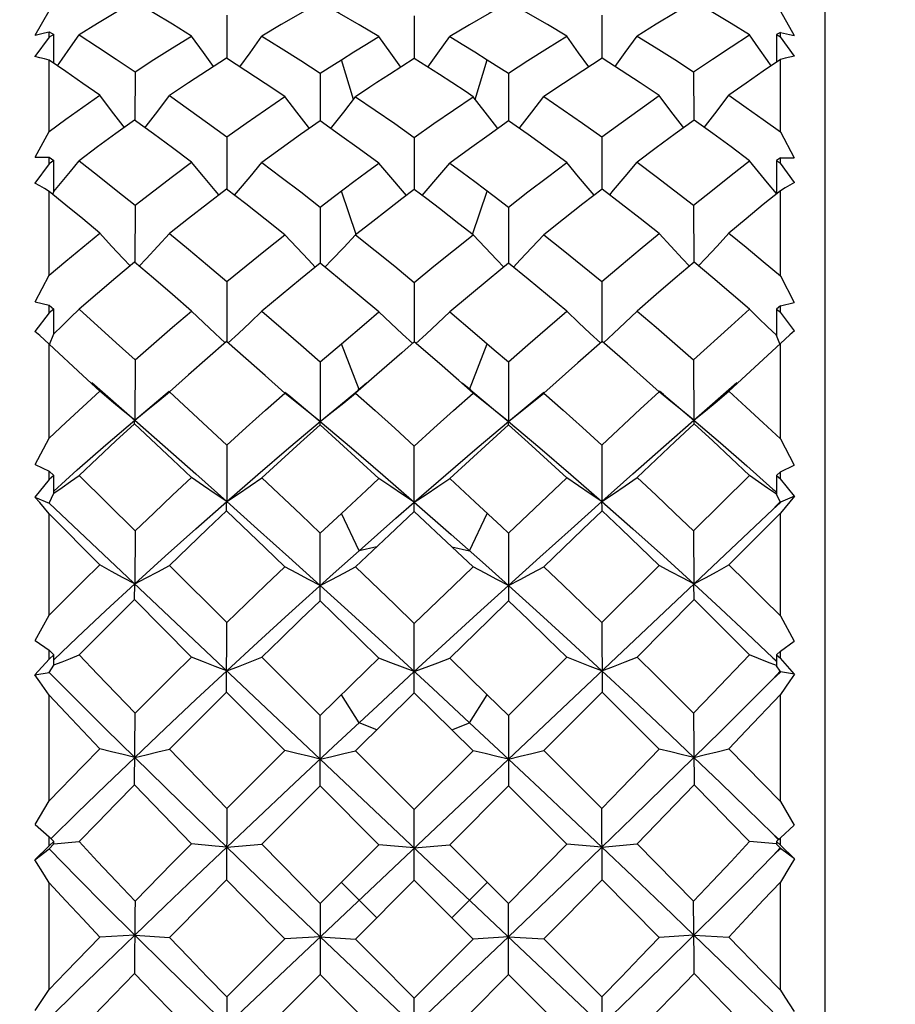
# Model space of a CAD drawing. Units: inches. Extents: x 0.7 to 21.3, y 0.5 to 16.
# Drawn here: x 3.1 to 3.3, y 9.1 to 9.4 of the extents above; entities that cross this region are included whole.
import ezdxf

# ---------------------------------------------------------------- set-up
doc = ezdxf.new("R2010")
doc.units = ezdxf.units.IN
doc.header["$LTSCALE"] = 1.21
doc.header["$MEASUREMENT"] = 0
doc.layers.get('0').update_dxf_attribs({"linetype": 'CONTINUOUS'})
doc.layers.add('NOTES', color=7, linetype='CONTINUOUS')
doc.dimstyles.get("Standard").update_dxf_attribs({"dimtxt": 0.1, "dimasz": 0.1875, "dimexe": 0.125, "dimexo": 0.0625, "dimgap": 0.09, "dimtad": 0, "dimtih": 1, "dimtoh": 1, "dimdec": 3, "dimzin": 0, "dimdsep": 46, "dimtxsty": 'STANDARD', "dimblk": '_FILLED', "dimblk1": '_FILLED', "dimblk2": '_FILLED', "dimcen": 0.09, "dimadec": 3, "dimazin": 0, "dimtol": 1, "dimtp": 0.001, "dimtm": 0.001, "dimtfac": 1, "dimtdec": 3, "dimtofl": 0, "dimtmove": 0, "dimatfit": 3, "dimldrblk": '_FILLED', "dimfxl": 1, "dimtolj": 1, "dimtzin": 0, "dimarcsym": 0})

# ---------------------------------------------------------------- blocks, each defined once
blk = doc.blocks.new('_FILLED')
at = {"color": 0, "linetype": 'BYBLOCK'}
blk.add_solid([(0, 0), (-1, 0.1667), (-1, -0.1667)], dxfattribs=at)

msp = doc.modelspace()

# ---------------------------------------------------------------- linework, layer by layer
at = {"color": 7, "linetype": 'CONTINUOUS'}
for p, q in [((3.31684, 8.88507), (3.31684, 9.43231)), ((3.10843, 9.38683), (3.11211, 9.39327)), ((3.30503, 9.39314), (3.30871, 9.38671)), ((3.15902, 9.39212), (3.15898, 9.38077)), ((3.20846, 9.39195), (3.20846, 9.38067)), ((3.25791, 9.39212), (3.25795, 9.38077)), ((3.11211, 9.38626), (3.10838, 9.38119)), ((3.10843, 9.38683), (3.11088, 9.38741)), ((3.11088, 9.38741), (3.11211, 9.3877)), ((3.11211, 9.38626), (3.11211, 9.3877)), ((3.11211, 9.3877), (3.11339, 9.38697)), ((3.11339, 9.38697), (3.11211, 9.38626)), ((3.11335, 9.3794), (3.11339, 9.38697)), ((3.30503, 9.38757), (3.30398, 9.38697)), ((3.30398, 9.38697), (3.30402, 9.3797)), ((3.30398, 9.38697), (3.30503, 9.38639)), ((3.30503, 9.38639), (3.30503, 9.38757)), ((3.30876, 9.38133), (3.30503, 9.38639)), ((3.11211, 9.36146), (3.11211, 9.38025)), ((3.19241, 9.3699), (3.18921, 9.38032)), ((3.22452, 9.3699), (3.22772, 9.38032)), ((3.30503, 9.36131), (3.30503, 9.38039)), ((3.13477, 9.37716), (3.13471, 9.36443)), ((3.18364, 9.37677), (3.18363, 9.36421)), ((3.23329, 9.37677), (3.2333, 9.36421)), ((3.28216, 9.37716), (3.28222, 9.36443)), ((3.10843, 9.35466), (3.11211, 9.36146)), ((3.15902, 9.36005), (3.15898, 9.34625)), ((3.20846, 9.35984), (3.20846, 9.34614)), ((3.25791, 9.36005), (3.25795, 9.34625)), ((3.30503, 9.36131), (3.30871, 9.3545)), ((3.11211, 9.35288), (3.11211, 9.35463)), ((3.11211, 9.35463), (3.11339, 9.35374)), ((3.30503, 9.35448), (3.30398, 9.35375)), ((3.30503, 9.35305), (3.30503, 9.35448)), ((3.11211, 9.35288), (3.10838, 9.34781)), ((3.11339, 9.35374), (3.11211, 9.35288)), ((3.11334, 9.34561), (3.11339, 9.35374)), ((3.30398, 9.35375), (3.30403, 9.34505)), ((3.30398, 9.35375), (3.30503, 9.35305)), ((3.30876, 9.34797), (3.30503, 9.35305)), ((3.22441, 9.3482), (3.22957, 9.34432)), ((3.11211, 9.3235), (3.11211, 9.34563)), ((3.11309, 9.34483), (3.11334, 9.34556)), ((3.18364, 9.34148), (3.18736, 9.34432)), ((3.19308, 9.33427), (3.18921, 9.34572)), ((3.22385, 9.33427), (3.22772, 9.34572)), ((3.22957, 9.34432), (3.23329, 9.34148)), ((3.30503, 9.32332), (3.30503, 9.3458)), ((3.13477, 9.34195), (3.1347, 9.32694)), ((3.18364, 9.34148), (3.18362, 9.32669)), ((3.23329, 9.34148), (3.23331, 9.32669)), ((3.28216, 9.34195), (3.28223, 9.32694)), ((3.22024, 9.3371), (3.21506, 9.34111)), ((3.19669, 9.3371), (3.19295, 9.33417)), ((3.22398, 9.33417), (3.22024, 9.3371)), ((3.10843, 9.31653), (3.11211, 9.3235)), ((3.30503, 9.32332), (3.30871, 9.31635)), ((3.15902, 9.32186), (3.15897, 9.30604)), ((3.20846, 9.32162), (3.20846, 9.30591)), ((3.25791, 9.32186), (3.25796, 9.30604)), ((3.10843, 9.31653), (3.11211, 9.31562)), ((3.11211, 9.3136), (3.11211, 9.31562)), ((3.11211, 9.31562), (3.11339, 9.31459)), ((3.30503, 9.31543), (3.30398, 9.3146)), ((3.30503, 9.31543), (3.30871, 9.31635)), ((3.30503, 9.31379), (3.30503, 9.31543)), ((3.11211, 9.3136), (3.10838, 9.30868)), ((3.11339, 9.31459), (3.11211, 9.3136)), ((3.11334, 9.30809), (3.11339, 9.31459)), ((3.21781, 9.31385), (3.22441, 9.30826)), ((3.30398, 9.3146), (3.30403, 9.30764)), ((3.30398, 9.3146), (3.30503, 9.31379)), ((3.30876, 9.30887), (3.30503, 9.31379)), ((3.11225, 9.30528), (3.11334, 9.30805)), ((3.22441, 9.30826), (3.22957, 9.30384)), ((3.3049, 9.30541), (3.30403, 9.30764)), ((3.11211, 9.28053), (3.11211, 9.30534)), ((3.18364, 9.30063), (3.18921, 9.30544)), ((3.19389, 9.29341), (3.18921, 9.30544)), ((3.21506, 9.30022), (3.20846, 9.30591)), ((3.22304, 9.29341), (3.22772, 9.30544)), ((3.258, 9.30604), (3.25162, 9.30043)), ((3.2647, 9.30019), (3.258, 9.30604)), ((3.30503, 9.30553), (3.29141, 9.29289)), ((3.30503, 9.28033), (3.30503, 9.30553)), ((3.22957, 9.30384), (3.23329, 9.30063)), ((3.13477, 9.30116), (3.13469, 9.28531)), ((3.18364, 9.30063), (3.18362, 9.28493)), ((3.22024, 9.2957), (3.21506, 9.30022)), ((3.23329, 9.30063), (3.23331, 9.28493)), ((3.25162, 9.30043), (3.24263, 9.29244)), ((3.28216, 9.30116), (3.28224, 9.28531)), ((3.14888, 9.29723), (3.14389, 9.29277)), ((3.19856, 9.29734), (3.19295, 9.29241)), ((3.12334, 9.29521), (3.13469, 9.28531)), ((3.19584, 9.29505), (3.19355, 9.29314)), ((3.22398, 9.29241), (3.22024, 9.2957)), ((3.22334, 9.29317), (3.22109, 9.29505)), ((3.28224, 9.28531), (3.29359, 9.29521)), ((3.1408, 9.29022), (3.14389, 9.29277)), ((3.18982, 9.28984), (3.19295, 9.29241)), ((3.22711, 9.28984), (3.22398, 9.29241)), ((3.23331, 9.28493), (3.24262, 9.29271)), ((3.27613, 9.29022), (3.27304, 9.29277)), ((3.27421, 9.29208), (3.27318, 9.29294)), ((3.27421, 9.29208), (3.28224, 9.28531)), ((3.1836, 9.28407), (3.18362, 9.28493)), ((3.23333, 9.28407), (3.23331, 9.28493)), ((3.10843, 9.2736), (3.11211, 9.28053)), ((3.30503, 9.28033), (3.30871, 9.2734)), ((3.15902, 9.27871), (3.15897, 9.26385)), ((3.20846, 9.26121), (3.20846, 9.27844)), ((3.25791, 9.27871), (3.25796, 9.26385)), ((3.10843, 9.2736), (3.11211, 9.27183)), ((3.11211, 9.26962), (3.11211, 9.27183)), ((3.11211, 9.27183), (3.11339, 9.2707)), ((3.30503, 9.27163), (3.30398, 9.27071)), ((3.30503, 9.27163), (3.30871, 9.2734)), ((3.30503, 9.26983), (3.30503, 9.27163)), ((3.11211, 9.26962), (3.10838, 9.26499)), ((3.11339, 9.2707), (3.11211, 9.26962)), ((3.11334, 9.26603), (3.11339, 9.2707)), ((3.12006, 9.27067), (3.13477, 9.25605)), ((3.21781, 9.26989), (3.22441, 9.26377)), ((3.28216, 9.25605), (3.29687, 9.27067)), ((3.30398, 9.27071), (3.30403, 9.26572)), ((3.30398, 9.27071), (3.30503, 9.26983)), ((3.30876, 9.2652), (3.30503, 9.26983)), ((3.11211, 9.2634), (3.11334, 9.266)), ((3.304, 9.2662), (3.30305, 9.26708)), ((3.30305, 9.26708), (3.30406, 9.26635)), ((3.10838, 9.26499), (3.11211, 9.2634)), ((3.11211, 9.2634), (3.30305, 9.08317)), ((3.20846, 9.26365), (3.21819, 9.25513)), ((3.30495, 9.26376), (3.30403, 9.26572)), ((3.30495, 9.26376), (3.3051, 9.26363)), ((3.30503, 9.26356), (3.30503, 9.2637)), ((3.3051, 9.26363), (3.30503, 9.26356)), ((3.30876, 9.2652), (3.3051, 9.26363)), ((3.11211, 9.0815), (3.30305, 9.26173)), ((3.18364, 9.25548), (3.18921, 9.2607)), ((3.19389, 9.25084), (3.18921, 9.2607)), ((3.20846, 9.26121), (3.20187, 9.25502)), ((3.21837, 9.25191), (3.20846, 9.26121)), ((3.22304, 9.25084), (3.22772, 9.2607)), ((3.30503, 9.26079), (3.29141, 9.2471)), ((3.30503, 9.23364), (3.30503, 9.26079)), ((3.11211, 9.23385), (3.11211, 9.26058)), ((3.12552, 9.2471), (3.11211, 9.26058)), ((3.13477, 9.25605), (3.13469, 9.24209)), ((3.1836, 9.23764), (3.18364, 9.25548)), ((3.23329, 9.25548), (3.23333, 9.23764)), ((3.28216, 9.25605), (3.28224, 9.24209)), ((3.20187, 9.25502), (3.19295, 9.24659)), ((3.21819, 9.25513), (3.22646, 9.2478)), ((3.18705, 9.24475), (3.19389, 9.25084)), ((3.19856, 9.25191), (3.19389, 9.25084)), ((3.22398, 9.24659), (3.21837, 9.25191)), ((3.21837, 9.25191), (3.22304, 9.25084)), ((3.22646, 9.2478), (3.23331, 9.24168)), ((3.14389, 9.24698), (3.15902, 9.23192)), ((3.25791, 9.23192), (3.27304, 9.24698)), ((3.17537, 9.23422), (3.18705, 9.24475)), ((3.13464, 9.23794), (3.13469, 9.24209)), ((3.28229, 9.23794), (3.28224, 9.24209)), ((3.1497, 9.22281), (3.13464, 9.23794)), ((3.28229, 9.23794), (3.26723, 9.22281)), ((3.10843, 9.22718), (3.11211, 9.23385)), ((3.30503, 9.23364), (3.30871, 9.22697)), ((3.15893, 9.21355), (3.15902, 9.23192)), ((3.20846, 9.2134), (3.20846, 9.23163)), ((3.25791, 9.23192), (3.258, 9.21355)), ((3.10843, 9.22718), (3.11211, 9.22461)), ((3.30503, 9.22439), (3.30871, 9.22697)), ((3.11211, 9.22227), (3.11211, 9.22461)), ((3.11211, 9.22461), (3.11339, 9.22341)), ((3.20014, 9.22662), (3.21333, 9.21448)), ((3.30503, 9.22439), (3.30398, 9.22342)), ((3.30503, 9.22249), (3.30503, 9.22439)), ((3.11211, 9.22227), (3.10838, 9.21808)), ((3.11339, 9.22341), (3.11211, 9.22227)), ((3.11334, 9.22071), (3.11339, 9.22341)), ((3.16825, 9.22273), (3.18364, 9.20738)), ((3.21781, 9.22255), (3.22772, 9.21285)), ((3.23329, 9.20738), (3.24868, 9.22273)), ((3.304, 9.22163), (3.30305, 9.2226)), ((3.30305, 9.2226), (3.30401, 9.22183)), ((3.30398, 9.22342), (3.30403, 9.22053)), ((3.30398, 9.22342), (3.30503, 9.22249)), ((3.30876, 9.2183), (3.30503, 9.22249)), ((3.11211, 9.2187), (3.11334, 9.2207)), ((3.30495, 9.21904), (3.30403, 9.22053)), ((3.10838, 9.21808), (3.11211, 9.2187)), ((3.10962, 9.21631), (3.10838, 9.21808)), ((3.19874, 9.20998), (3.20846, 9.21897)), ((3.30495, 9.21904), (3.3051, 9.2189)), ((3.30503, 9.21882), (3.30503, 9.21897)), ((3.3051, 9.2189), (3.30503, 9.21882)), ((3.30876, 9.2183), (3.3051, 9.2189)), ((3.11211, 9.21274), (3.10962, 9.21631)), ((3.21333, 9.21448), (3.22304, 9.20548)), ((3.11211, 9.1849), (3.11211, 9.21274)), ((3.1743, 9.19814), (3.15893, 9.21355)), ((3.19389, 9.20548), (3.18921, 9.21285)), ((3.20846, 9.2134), (3.19295, 9.19809)), ((3.21837, 9.20365), (3.20846, 9.2134)), ((3.22304, 9.20548), (3.22772, 9.21285)), ((3.22772, 9.21285), (3.23329, 9.20738)), ((3.258, 9.21355), (3.24263, 9.19814)), ((3.30503, 9.18468), (3.30503, 9.21296)), ((3.18705, 9.1991), (3.19874, 9.20998)), ((3.13464, 9.18912), (3.13477, 9.20798)), ((3.1836, 9.18881), (3.18364, 9.20738)), ((3.23329, 9.20738), (3.23333, 9.18881)), ((3.28216, 9.20798), (3.28229, 9.18912)), ((3.19856, 9.20365), (3.19389, 9.20548)), ((3.21837, 9.20365), (3.22304, 9.20548)), ((3.22398, 9.19809), (3.21837, 9.20365)), ((3.22304, 9.20548), (3.23331, 9.1959)), ((3.17537, 9.18816), (3.18705, 9.1991)), ((3.19295, 9.19809), (3.20846, 9.18261)), ((3.20846, 9.18261), (3.22398, 9.19809)), ((3.19912, 9.17327), (3.1836, 9.18881)), ((3.23333, 9.18881), (3.21781, 9.17327)), ((3.10843, 9.17868), (3.11211, 9.1849)), ((3.15902, 9.1829), (3.15893, 9.16407)), ((3.258, 9.16407), (3.25791, 9.1829)), ((3.30503, 9.18468), (3.30871, 9.17847)), ((3.20846, 9.16392), (3.20846, 9.18261)), ((3.10843, 9.17868), (3.11211, 9.17538)), ((3.30503, 9.17516), (3.30871, 9.17847)), ((3.11211, 9.17298), (3.11211, 9.17538)), ((3.11211, 9.17538), (3.11339, 9.17416)), ((3.30305, 9.17618), (3.30406, 9.17531)), ((3.304, 9.17515), (3.30305, 9.17618)), ((3.30503, 9.17516), (3.30398, 9.17417)), ((3.3045, 9.17464), (3.304, 9.17515)), ((3.30406, 9.17531), (3.30459, 9.17481)), ((3.30503, 9.17321), (3.30503, 9.17516)), ((3.11211, 9.17298), (3.10838, 9.16936)), ((3.11339, 9.17416), (3.11211, 9.17298)), ((3.11211, 9.17218), (3.11334, 9.17351)), ((3.11331, 9.17353), (3.12006, 9.17412)), ((3.11334, 9.17351), (3.11339, 9.17416)), ((3.1559, 9.17295), (3.1497, 9.17354)), ((3.15897, 9.17266), (3.1559, 9.17295)), ((3.15897, 9.17266), (3.16825, 9.17345)), ((3.18364, 9.1578), (3.19912, 9.17327)), ((3.20846, 9.17245), (3.19912, 9.17327)), ((3.20846, 9.17245), (3.21781, 9.17327)), ((3.21781, 9.17327), (3.23329, 9.1578)), ((3.25796, 9.17266), (3.24868, 9.17345)), ((3.25796, 9.17266), (3.26723, 9.17354)), ((3.30401, 9.1735), (3.29687, 9.17412)), ((3.30398, 9.17417), (3.30403, 9.17347)), ((3.30398, 9.17417), (3.30503, 9.17321)), ((3.30495, 9.17248), (3.30403, 9.17347)), ((3.30495, 9.17248), (3.30503, 9.17241)), ((3.30876, 9.16958), (3.30503, 9.17321)), ((3.30503, 9.17226), (3.30503, 9.17241)), ((3.30503, 9.17241), (3.3051, 9.17234)), ((3.10838, 9.16936), (3.11211, 9.17218)), ((3.3051, 9.17234), (3.30503, 9.17226)), ((3.30876, 9.16958), (3.3051, 9.17234)), ((3.11211, 9.13514), (3.11211, 9.16325)), ((3.19856, 9.15402), (3.18921, 9.16337)), ((3.20846, 9.16392), (3.19295, 9.1484)), ((3.22398, 9.1484), (3.20846, 9.16392)), ((3.21837, 9.15402), (3.22772, 9.16337)), ((3.27304, 9.14882), (3.258, 9.16407)), ((3.30503, 9.13493), (3.30503, 9.16347)), ((3.18364, 9.1578), (3.1836, 9.13906)), ((3.23333, 9.13906), (3.23329, 9.1578)), ((3.13469, 9.14943), (3.12552, 9.14895)), ((3.13469, 9.14943), (3.14389, 9.14882)), ((3.18362, 9.149), (3.1743, 9.14845)), ((3.18362, 9.149), (3.19295, 9.1484)), ((3.23331, 9.149), (3.22398, 9.1484)), ((3.23331, 9.149), (3.24263, 9.14845)), ((3.28224, 9.14943), (3.27304, 9.14882)), ((3.28224, 9.14943), (3.29141, 9.14895)), ((3.11655, 9.13973), (3.12552, 9.14895)), ((3.15902, 9.13315), (3.1743, 9.14845)), ((3.24263, 9.14845), (3.25791, 9.13315)), ((3.11211, 9.13514), (3.11655, 9.13973)), ((3.13464, 9.13937), (3.12006, 9.12439)), ((3.1836, 9.13906), (3.16825, 9.12373)), ((3.24868, 9.12373), (3.23333, 9.13906)), ((3.29687, 9.12439), (3.28229, 9.13937)), ((3.15902, 9.13315), (3.15897, 9.12573)), ((3.2036, 9.12096), (3.21679, 9.13335)), ((3.20846, 9.11428), (3.20846, 9.13285)), ((3.25791, 9.13315), (3.25796, 9.12573))]:
    msp.add_line(p, q, dxfattribs=at)
for points in [[(3.13464, 9.39566), (3.12974, 9.39282), (3.12489, 9.38991), (3.12006, 9.38694)], [(3.1497, 9.38659), (3.14464, 9.3897), (3.13962, 9.39272), (3.13464, 9.39566)], [(3.1836, 9.39549), (3.17847, 9.39258), (3.17335, 9.3896), (3.16825, 9.38654)], [(3.19912, 9.38643), (3.19393, 9.38953), (3.18876, 9.39255), (3.1836, 9.39549)], [(3.23333, 9.39549), (3.22817, 9.39255), (3.223, 9.38953), (3.21781, 9.38643)], [(3.24868, 9.38654), (3.24358, 9.3896), (3.23846, 9.39258), (3.23333, 9.39549)], [(3.28229, 9.39566), (3.27731, 9.39272), (3.27229, 9.3897), (3.26723, 9.38659)], [(3.29687, 9.38694), (3.29204, 9.38991), (3.28719, 9.39282), (3.28229, 9.39566)], [(3.11429, 9.37876), (3.11553, 9.38048), (3.11778, 9.38366), (3.12006, 9.38694)], [(3.12006, 9.38694), (3.12491, 9.38377), (3.12981, 9.38051), (3.13477, 9.37716)], [(3.13477, 9.37716), (3.13972, 9.38037), (3.1447, 9.38351), (3.1497, 9.38659)], [(3.15547, 9.37854), (3.15281, 9.38221), (3.1497, 9.38659)], [(3.16245, 9.37849), (3.16513, 9.38218), (3.16825, 9.38654)], [(3.16825, 9.38654), (3.17335, 9.38337), (3.17848, 9.38011), (3.18364, 9.37677)], [(3.18921, 9.38032), (3.19252, 9.38239), (3.19582, 9.38443), (3.19912, 9.38643)], [(3.20492, 9.37842), (3.20226, 9.38206), (3.19912, 9.38643)], [(3.21201, 9.37842), (3.21467, 9.38206), (3.21781, 9.38643)], [(3.21781, 9.38643), (3.22111, 9.38443), (3.22441, 9.38239), (3.22772, 9.38032)], [(3.23329, 9.37677), (3.23845, 9.38011), (3.24358, 9.38337), (3.24868, 9.38654)], [(3.25448, 9.37849), (3.2518, 9.38218), (3.24868, 9.38654)], [(3.26146, 9.37854), (3.26412, 9.38221), (3.26723, 9.38659)], [(3.26723, 9.38659), (3.27223, 9.38351), (3.27721, 9.38037), (3.28216, 9.37716)], [(3.28216, 9.37716), (3.28712, 9.38051), (3.29202, 9.38377), (3.29687, 9.38694)], [(3.30264, 9.37876), (3.30167, 9.38011), (3.29928, 9.38348), (3.29687, 9.38694)], [(3.30503, 9.38757), (3.30749, 9.387), (3.30871, 9.38671)], [(3.11211, 9.38025), (3.11087, 9.38058), (3.10962, 9.38089), (3.10838, 9.38119)], [(3.12552, 9.37096), (3.121, 9.37412), (3.11654, 9.37722), (3.11211, 9.38025)], [(3.15893, 9.38077), (3.15389, 9.37753), (3.14888, 9.37423), (3.14389, 9.37087)], [(3.1743, 9.37062), (3.16915, 9.37408), (3.16403, 9.37746), (3.15893, 9.38077)], [(3.18364, 9.37677), (3.18736, 9.37915), (3.18921, 9.38032)], [(3.20846, 9.38067), (3.20517, 9.37858), (3.20187, 9.37646), (3.19856, 9.37431)], [(3.21837, 9.37431), (3.21506, 9.37646), (3.21176, 9.37858), (3.20846, 9.38067)], [(3.22772, 9.38032), (3.23143, 9.37796), (3.23329, 9.37677)], [(3.258, 9.38077), (3.2529, 9.37746), (3.24778, 9.37408), (3.24263, 9.37062)], [(3.27304, 9.37087), (3.26805, 9.37423), (3.26304, 9.37753), (3.258, 9.38077)], [(3.30503, 9.38039), (3.30053, 9.37732), (3.296, 9.37417), (3.29141, 9.37096)], [(3.30876, 9.38133), (3.30752, 9.38103), (3.30627, 9.38072), (3.30503, 9.38039)], [(3.19856, 9.37431), (3.19669, 9.37308), (3.19295, 9.37059)], [(3.22398, 9.37059), (3.22211, 9.37184), (3.21837, 9.37431)], [(3.11211, 9.36146), (3.11655, 9.36467), (3.12102, 9.36784), (3.12552, 9.37096)], [(3.13196, 9.3625), (3.13166, 9.36289), (3.1286, 9.36687), (3.12552, 9.37096)], [(3.13739, 9.36242), (3.13774, 9.36286), (3.1408, 9.36681), (3.14389, 9.37087)], [(3.14389, 9.37087), (3.14889, 9.36734), (3.15393, 9.36374), (3.15902, 9.36005)], [(3.15902, 9.36005), (3.1641, 9.36364), (3.16919, 9.36716), (3.1743, 9.37062)], [(3.1808, 9.36225), (3.18053, 9.36258), (3.17743, 9.36654), (3.1743, 9.37062)], [(3.18643, 9.36222), (3.18671, 9.36257), (3.18982, 9.36653), (3.19295, 9.37059)], [(3.19295, 9.37059), (3.19811, 9.36708), (3.20328, 9.3635), (3.20846, 9.35984)], [(3.20846, 9.35984), (3.21365, 9.3635), (3.21882, 9.36708), (3.22398, 9.37059)], [(3.2305, 9.36222), (3.23022, 9.36257), (3.22711, 9.36653), (3.22398, 9.37059)], [(3.23613, 9.36225), (3.2364, 9.36258), (3.2395, 9.36654), (3.24263, 9.37062)], [(3.24263, 9.37062), (3.24774, 9.36716), (3.25283, 9.36364), (3.25791, 9.36005)], [(3.25791, 9.36005), (3.263, 9.36374), (3.26804, 9.36734), (3.27304, 9.37087)], [(3.27954, 9.36242), (3.27919, 9.36286), (3.27613, 9.36681), (3.27304, 9.37087)], [(3.28497, 9.3625), (3.28527, 9.36289), (3.28833, 9.36687), (3.29141, 9.37096)], [(3.29141, 9.37096), (3.29598, 9.36779), (3.30052, 9.36457), (3.30503, 9.36131)], [(3.13464, 9.36443), (3.12974, 9.36091), (3.12489, 9.35734), (3.12006, 9.35371)], [(3.1497, 9.35329), (3.14464, 9.35708), (3.13962, 9.36079), (3.13464, 9.36443)], [(3.1836, 9.36421), (3.17847, 9.36061), (3.17335, 9.35695), (3.16825, 9.35323)], [(3.19912, 9.35309), (3.19393, 9.35687), (3.18876, 9.36058), (3.1836, 9.36421)], [(3.23333, 9.36421), (3.22817, 9.36058), (3.223, 9.35687), (3.21781, 9.35309)], [(3.24868, 9.35323), (3.24358, 9.35695), (3.23846, 9.36061), (3.23333, 9.36421)], [(3.28229, 9.36443), (3.27731, 9.36079), (3.27229, 9.35708), (3.26723, 9.35329)], [(3.29687, 9.35371), (3.29204, 9.35734), (3.28719, 9.36091), (3.28229, 9.36443)], [(3.10843, 9.35466), (3.11088, 9.35465), (3.11211, 9.35463)], [(3.30503, 9.35448), (3.30749, 9.3545), (3.30871, 9.3545)], [(3.11331, 9.34557), (3.11553, 9.3482), (3.11778, 9.35091), (3.12006, 9.35371)], [(3.12006, 9.35371), (3.12491, 9.34987), (3.12981, 9.34595), (3.13477, 9.34195)], [(3.13477, 9.34195), (3.13972, 9.34578), (3.1447, 9.34956), (3.1497, 9.35329)], [(3.15692, 9.34471), (3.1559, 9.34589), (3.15281, 9.34954), (3.1497, 9.35329)], [(3.16098, 9.34466), (3.16204, 9.34588), (3.16513, 9.3495), (3.16825, 9.35323)], [(3.16825, 9.35323), (3.17335, 9.34938), (3.17848, 9.34547), (3.18364, 9.34148)], [(3.18736, 9.34432), (3.19252, 9.3482), (3.19582, 9.35066), (3.19912, 9.35309)], [(3.20639, 9.34456), (3.20537, 9.34573), (3.20226, 9.34936), (3.19912, 9.35309)], [(3.21054, 9.34456), (3.21156, 9.34573), (3.21467, 9.34936), (3.21781, 9.35309)], [(3.21781, 9.35309), (3.22111, 9.35066), (3.22441, 9.3482)], [(3.23329, 9.34148), (3.23845, 9.34547), (3.24358, 9.34938), (3.24868, 9.35323)], [(3.25595, 9.34466), (3.25489, 9.34588), (3.2518, 9.3495), (3.24868, 9.35323)], [(3.26001, 9.34471), (3.26103, 9.3459), (3.26412, 9.34954), (3.26723, 9.35329)], [(3.26723, 9.35329), (3.27223, 9.34956), (3.27721, 9.34578), (3.28216, 9.34195)], [(3.28216, 9.34195), (3.28712, 9.34595), (3.29202, 9.34987), (3.29687, 9.35371)], [(3.30401, 9.3451), (3.30167, 9.34789), (3.29928, 9.35076), (3.29687, 9.35371)], [(3.11211, 9.34563), (3.11087, 9.34638), (3.10962, 9.3471), (3.10838, 9.34781)], [(3.30876, 9.34797), (3.30752, 9.34727), (3.30627, 9.34654), (3.30503, 9.3458)], [(3.12552, 9.33459), (3.121, 9.33834), (3.11654, 9.34202), (3.11211, 9.34563)], [(3.15893, 9.34625), (3.15389, 9.34238), (3.14888, 9.33846), (3.14389, 9.33449)], [(3.1743, 9.3342), (3.16915, 9.33829), (3.16403, 9.3423), (3.15893, 9.34625)], [(3.20846, 9.34614), (3.20517, 9.34364), (3.20187, 9.34111), (3.19669, 9.3371)], [(3.21506, 9.34111), (3.21176, 9.34364), (3.20846, 9.34614)], [(3.258, 9.34625), (3.2529, 9.3423), (3.24778, 9.33829), (3.24263, 9.3342)], [(3.27304, 9.33449), (3.26805, 9.33846), (3.26304, 9.34238), (3.258, 9.34625)], [(3.30503, 9.3458), (3.30053, 9.34213), (3.296, 9.3384), (3.29141, 9.33459)], [(3.11211, 9.3235), (3.11655, 9.32723), (3.12102, 9.33093), (3.12552, 9.33459)], [(3.13347, 9.32597), (3.13166, 9.3279), (3.1286, 9.3312), (3.12552, 9.33459)], [(3.13586, 9.32591), (3.13774, 9.32787), (3.1408, 9.33114), (3.14389, 9.33449)], [(3.14389, 9.33449), (3.14889, 9.33035), (3.15393, 9.32614), (3.15902, 9.32186)], [(3.15902, 9.32186), (3.1641, 9.32602), (3.16919, 9.33014), (3.1743, 9.3342)], [(3.18234, 9.32567), (3.18053, 9.32754), (3.17743, 9.33082), (3.1743, 9.3342)], [(3.18488, 9.32565), (3.18671, 9.32753), (3.18982, 9.3308), (3.19295, 9.33417)], [(3.19295, 9.33417), (3.19811, 9.33004), (3.20328, 9.32586), (3.20846, 9.32162)], [(3.20846, 9.32162), (3.21365, 9.32586), (3.21882, 9.33004), (3.22398, 9.33417)], [(3.23205, 9.32565), (3.23022, 9.32753), (3.22711, 9.3308), (3.22398, 9.33417)], [(3.23459, 9.32567), (3.2364, 9.32754), (3.2395, 9.33082), (3.24263, 9.3342)], [(3.24263, 9.3342), (3.24774, 9.33014), (3.25283, 9.32602), (3.25791, 9.32186)], [(3.25791, 9.32186), (3.263, 9.32614), (3.26804, 9.33035), (3.27304, 9.33449)], [(3.28107, 9.32591), (3.27919, 9.32787), (3.27613, 9.33114), (3.27304, 9.33449)], [(3.28346, 9.32597), (3.28527, 9.3279), (3.28833, 9.3312), (3.29141, 9.33459)], [(3.29141, 9.33459), (3.29598, 9.33087), (3.30052, 9.32712), (3.30503, 9.32332)], [(3.13464, 9.32694), (3.12974, 9.32285), (3.12489, 9.31873), (3.12006, 9.31456)], [(3.1497, 9.31407), (3.14464, 9.31843), (3.13962, 9.32272), (3.13464, 9.32694)], [(3.1836, 9.32669), (3.17847, 9.32251), (3.17335, 9.31828), (3.16825, 9.314)], [(3.19912, 9.31385), (3.19393, 9.31819), (3.18876, 9.32247), (3.1836, 9.32669)], [(3.23333, 9.32669), (3.22817, 9.32247), (3.223, 9.31819), (3.21781, 9.31385)], [(3.24868, 9.314), (3.24358, 9.31828), (3.23846, 9.32251), (3.23333, 9.32669)], [(3.28229, 9.32694), (3.27731, 9.32272), (3.27229, 9.31843), (3.26723, 9.31407)], [(3.29687, 9.31456), (3.29204, 9.31873), (3.28719, 9.32285), (3.28229, 9.32694)], [(3.11331, 9.30807), (3.11553, 9.31016), (3.11778, 9.31233), (3.12006, 9.31456)], [(3.12006, 9.31456), (3.12981, 9.3057), (3.13477, 9.30116)], [(3.13477, 9.30116), (3.13972, 9.3055), (3.1447, 9.30981), (3.1497, 9.31407)], [(3.15855, 9.30571), (3.1559, 9.30816), (3.15281, 9.31108), (3.1497, 9.31407)], [(3.15935, 9.30568), (3.16204, 9.30814), (3.16513, 9.31103), (3.16825, 9.314)], [(3.16825, 9.314), (3.17335, 9.3096), (3.17848, 9.30515), (3.18364, 9.30063)], [(3.18921, 9.30544), (3.19582, 9.31106), (3.19912, 9.31385)], [(3.20803, 9.30554), (3.20537, 9.30797), (3.20226, 9.31087), (3.19912, 9.31385)], [(3.2089, 9.30554), (3.21156, 9.30797), (3.21467, 9.31087), (3.21781, 9.31385)], [(3.23329, 9.30063), (3.23845, 9.30515), (3.24358, 9.3096), (3.24868, 9.314)], [(3.25758, 9.30568), (3.25489, 9.30814), (3.2518, 9.31103), (3.24868, 9.314)], [(3.25838, 9.30571), (3.26103, 9.30816), (3.26412, 9.31108), (3.26723, 9.31407)], [(3.26723, 9.31407), (3.27223, 9.30981), (3.27721, 9.3055), (3.28216, 9.30116)], [(3.28216, 9.30116), (3.29202, 9.31016), (3.29687, 9.31456)], [(3.30401, 9.30769), (3.30167, 9.30991), (3.29928, 9.3122), (3.29687, 9.31456)], [(3.11211, 9.30534), (3.11087, 9.30647), (3.10962, 9.30758), (3.10838, 9.30868)], [(3.30876, 9.30887), (3.30752, 9.30777), (3.30627, 9.30666), (3.30503, 9.30553)], [(3.12552, 9.29289), (3.121, 9.29709), (3.11211, 9.30534)], [(3.15893, 9.30604), (3.15389, 9.30166), (3.14888, 9.29723)], [(3.1743, 9.29244), (3.16915, 9.29703), (3.15893, 9.30604)], [(3.20846, 9.30591), (3.20517, 9.30307), (3.19856, 9.29734)], [(3.27304, 9.29277), (3.26805, 9.29723), (3.2647, 9.30019)], [(3.11211, 9.28053), (3.11655, 9.28467), (3.12102, 9.28879), (3.12552, 9.29289)], [(3.13469, 9.28531), (3.13166, 9.28777), (3.1286, 9.29029), (3.12552, 9.29289)], [(3.13469, 9.28531), (3.14272, 9.29208), (3.14375, 9.29294)], [(3.14389, 9.29277), (3.15393, 9.28346), (3.15902, 9.27871)], [(3.15902, 9.27871), (3.1641, 9.28333), (3.16919, 9.2879), (3.1743, 9.29244)], [(3.18362, 9.28493), (3.18053, 9.28736), (3.17743, 9.28987), (3.1743, 9.29244)], [(3.17431, 9.29271), (3.17533, 9.29187), (3.18362, 9.28493)], [(3.18362, 9.28493), (3.19047, 9.2906), (3.19355, 9.29314)], [(3.19295, 9.29241), (3.19811, 9.2878), (3.20328, 9.28315), (3.20846, 9.27844)], [(3.20846, 9.27844), (3.21365, 9.28315), (3.21882, 9.2878), (3.22398, 9.29241)], [(3.22334, 9.29317), (3.22988, 9.28778), (3.23331, 9.28493)], [(3.23331, 9.28493), (3.2364, 9.28736), (3.2395, 9.28987), (3.24263, 9.29244)], [(3.24263, 9.29244), (3.24774, 9.2879), (3.25283, 9.28333), (3.25791, 9.27871)], [(3.25791, 9.27871), (3.26804, 9.28814), (3.27304, 9.29277)], [(3.28224, 9.28531), (3.28527, 9.28777), (3.28833, 9.29029), (3.29141, 9.29289)], [(3.29141, 9.29289), (3.29598, 9.28873), (3.30052, 9.28454), (3.30503, 9.28033)], [(3.13469, 9.28531), (3.13774, 9.28773), (3.1408, 9.29022)], [(3.18362, 9.28493), (3.18671, 9.28735), (3.18982, 9.28984)], [(3.23331, 9.28493), (3.23022, 9.28735), (3.22711, 9.28984)], [(3.28224, 9.28531), (3.27919, 9.28773), (3.27613, 9.29022)], [(3.11334, 9.26659), (3.11954, 9.27214), (3.12707, 9.27875), (3.13469, 9.28531)], [(3.13464, 9.28435), (3.12974, 9.27981), (3.12489, 9.27525), (3.12006, 9.27067)], [(3.13464, 9.28435), (3.13465, 9.28474), (3.13467, 9.28506), (3.13469, 9.28531)], [(3.1497, 9.27013), (3.14464, 9.27493), (3.13464, 9.28435)], [(3.13469, 9.28531), (3.14269, 9.27828), (3.15078, 9.27113), (3.15897, 9.26385)], [(3.15897, 9.26385), (3.16715, 9.27096), (3.17537, 9.27798), (3.18362, 9.28493)], [(3.1836, 9.28407), (3.17847, 9.27943), (3.17335, 9.27476), (3.16825, 9.27006)], [(3.19912, 9.26989), (3.19393, 9.27466), (3.18876, 9.27939), (3.1836, 9.28407)], [(3.18362, 9.28493), (3.19186, 9.27795), (3.20014, 9.27086), (3.20846, 9.26365)], [(3.20846, 9.26365), (3.21679, 9.27086), (3.22507, 9.27795), (3.23331, 9.28493)], [(3.23333, 9.28407), (3.22817, 9.27939), (3.223, 9.27466), (3.21781, 9.26989)], [(3.23331, 9.28493), (3.24156, 9.27798), (3.24978, 9.27096), (3.25796, 9.26385)], [(3.24868, 9.27006), (3.24358, 9.27476), (3.23846, 9.27943), (3.23333, 9.28407)], [(3.25796, 9.26385), (3.26615, 9.27113), (3.27424, 9.27828), (3.28224, 9.28531)], [(3.28229, 9.28435), (3.27731, 9.27967), (3.26723, 9.27013)], [(3.28229, 9.28435), (3.28228, 9.28474), (3.28226, 9.28506), (3.28224, 9.28531)], [(3.28224, 9.28531), (3.28925, 9.27928), (3.29619, 9.2732), (3.30305, 9.26708)], [(3.29687, 9.27067), (3.29204, 9.27525), (3.28719, 9.27981), (3.28229, 9.28435)], [(3.11331, 9.26602), (3.11553, 9.26752), (3.11778, 9.26907), (3.12006, 9.27067)], [(3.13477, 9.25605), (3.13972, 9.26077), (3.1447, 9.26546), (3.1497, 9.27013)], [(3.15897, 9.26385), (3.1559, 9.26589), (3.15281, 9.26798), (3.1497, 9.27013)], [(3.15897, 9.26385), (3.16204, 9.26586), (3.16513, 9.26793), (3.16825, 9.27006)], [(3.16825, 9.27006), (3.17848, 9.26038), (3.18364, 9.25548)], [(3.18921, 9.2607), (3.19582, 9.26684), (3.19912, 9.26989)], [(3.20846, 9.26365), (3.20537, 9.26567), (3.20226, 9.26775), (3.19912, 9.26989)], [(3.20846, 9.26365), (3.21156, 9.26567), (3.21467, 9.26775), (3.21781, 9.26989)], [(3.23329, 9.25548), (3.24358, 9.26524), (3.24868, 9.27006)], [(3.25796, 9.26385), (3.25489, 9.26586), (3.2518, 9.26793), (3.24868, 9.27006)], [(3.25796, 9.26385), (3.26103, 9.26589), (3.26412, 9.26798), (3.26723, 9.27013)], [(3.26723, 9.27013), (3.27223, 9.26546), (3.27721, 9.26077), (3.28216, 9.25605)], [(3.30401, 9.26576), (3.30167, 9.26734), (3.29928, 9.26898), (3.29687, 9.27067)], [(3.11211, 9.26058), (3.11087, 9.26207), (3.10962, 9.26354), (3.10838, 9.26499)], [(3.13469, 9.24209), (3.14272, 9.2494), (3.15082, 9.25665), (3.15897, 9.26385)], [(3.15893, 9.26135), (3.15895, 9.26308), (3.15897, 9.26385)], [(3.15897, 9.26385), (3.16711, 9.25657), (3.17533, 9.24917), (3.18362, 9.24168)], [(3.19389, 9.25084), (3.2036, 9.2594), (3.20846, 9.26365)], [(3.22441, 9.26377), (3.23143, 9.25722), (3.23329, 9.25548)], [(3.23331, 9.24168), (3.2416, 9.24917), (3.24982, 9.25657), (3.25796, 9.26385)], [(3.258, 9.26135), (3.25799, 9.26225), (3.25796, 9.26385)], [(3.25796, 9.26385), (3.26611, 9.25665), (3.27421, 9.2494), (3.28224, 9.24209)], [(3.30305, 9.26173), (3.30401, 9.26281), (3.30495, 9.26376)], [(3.30503, 9.26356), (3.30401, 9.26261), (3.30305, 9.26173)], [(3.30876, 9.2652), (3.30752, 9.26375), (3.30627, 9.26228), (3.30503, 9.26079)], [(3.15893, 9.26135), (3.15389, 9.25658), (3.14888, 9.25179), (3.14389, 9.24698)], [(3.1743, 9.24663), (3.16915, 9.25158), (3.15893, 9.26135)], [(3.258, 9.26135), (3.2529, 9.25649), (3.24263, 9.24663)], [(3.27304, 9.24698), (3.26805, 9.25179), (3.26304, 9.25658), (3.258, 9.26135)], [(3.11211, 9.23385), (3.11655, 9.23828), (3.12102, 9.2427), (3.12552, 9.2471)], [(3.13469, 9.24209), (3.13166, 9.24371), (3.1286, 9.24539), (3.12552, 9.2471)], [(3.13469, 9.24209), (3.13774, 9.24368), (3.1408, 9.24531), (3.14389, 9.24698)], [(3.15902, 9.23192), (3.1641, 9.23684), (3.16919, 9.24175), (3.1743, 9.24663)], [(3.18362, 9.24168), (3.18053, 9.24328), (3.17743, 9.24493), (3.1743, 9.24663)], [(3.18362, 9.24168), (3.18671, 9.24327), (3.18982, 9.2449), (3.19295, 9.24659)], [(3.19295, 9.24659), (3.20328, 9.23665), (3.20846, 9.23163)], [(3.20846, 9.23163), (3.21882, 9.24163), (3.22398, 9.24659)], [(3.23331, 9.24168), (3.23022, 9.24327), (3.22711, 9.2449), (3.22398, 9.24659)], [(3.23331, 9.24168), (3.2364, 9.24328), (3.2395, 9.24493), (3.24263, 9.24663)], [(3.24263, 9.24663), (3.24774, 9.24175), (3.25283, 9.23684), (3.25791, 9.23192)], [(3.28224, 9.24209), (3.27919, 9.24368), (3.27613, 9.24531), (3.27304, 9.24698)], [(3.28224, 9.24209), (3.28527, 9.24371), (3.28833, 9.24539), (3.29141, 9.2471)], [(3.29141, 9.2471), (3.29598, 9.24263), (3.30052, 9.23814), (3.30503, 9.23364)], [(3.11337, 9.2221), (3.11954, 9.22798), (3.12707, 9.23504), (3.13469, 9.24209)], [(3.18362, 9.24168), (3.19186, 9.23419), (3.20014, 9.22662)], [(3.20846, 9.21897), (3.21679, 9.22662), (3.22507, 9.23419), (3.23331, 9.24168)], [(3.23331, 9.24168), (3.24156, 9.23422), (3.24978, 9.22672), (3.25796, 9.21917)], [(3.28224, 9.24209), (3.28925, 9.23561), (3.29619, 9.22911), (3.30305, 9.2226)], [(3.13464, 9.23794), (3.12974, 9.23309), (3.12489, 9.22824), (3.12006, 9.22337)], [(3.1836, 9.23764), (3.17847, 9.23269), (3.17335, 9.22772), (3.16825, 9.22273)], [(3.19912, 9.22255), (3.19393, 9.22761), (3.1836, 9.23764)], [(3.23333, 9.23764), (3.22817, 9.23264), (3.21781, 9.22255)], [(3.24868, 9.22273), (3.24358, 9.22772), (3.23846, 9.23269), (3.23333, 9.23764)], [(3.29687, 9.22337), (3.29204, 9.22824), (3.28719, 9.23309), (3.28229, 9.23794)], [(3.15897, 9.21917), (3.16715, 9.22672), (3.17537, 9.23422)], [(3.11331, 9.22072), (3.11553, 9.22158), (3.11778, 9.22246), (3.12006, 9.22337)], [(3.12006, 9.22337), (3.12491, 9.21828), (3.13477, 9.20798)], [(3.13477, 9.20798), (3.13972, 9.21293), (3.1447, 9.21787), (3.1497, 9.22281)], [(3.15897, 9.21917), (3.1559, 9.22035), (3.15281, 9.22156), (3.1497, 9.22281)], [(3.15897, 9.21917), (3.16204, 9.22033), (3.16513, 9.22151), (3.16825, 9.22273)], [(3.18364, 9.20738), (3.19582, 9.21933), (3.19912, 9.22255)], [(3.20846, 9.21897), (3.20537, 9.22013), (3.20226, 9.22132), (3.19912, 9.22255)], [(3.20846, 9.21897), (3.21156, 9.22013), (3.21467, 9.22132), (3.21781, 9.22255)], [(3.25796, 9.21917), (3.25489, 9.22033), (3.2518, 9.22151), (3.24868, 9.22273)], [(3.25796, 9.21917), (3.26103, 9.22035), (3.26412, 9.22156), (3.26723, 9.22281)], [(3.26723, 9.22281), (3.27223, 9.21787), (3.27721, 9.21293), (3.28216, 9.20798)], [(3.28216, 9.20798), (3.28712, 9.21315), (3.29687, 9.22337)], [(3.30401, 9.22057), (3.30167, 9.22147), (3.29928, 9.22241), (3.29687, 9.22337)], [(3.13469, 9.19633), (3.14272, 9.20397), (3.15082, 9.21158), (3.15897, 9.21917)], [(3.25796, 9.21917), (3.26611, 9.21158), (3.27421, 9.20397), (3.28224, 9.19633)], [(3.11211, 9.2187), (3.11949, 9.21135), (3.12702, 9.2039), (3.13469, 9.19633)], [(3.28224, 9.19633), (3.2893, 9.20329), (3.29624, 9.21016), (3.30305, 9.21694)], [(3.30305, 9.21694), (3.304, 9.21804), (3.30495, 9.21904)], [(3.30503, 9.21882), (3.30406, 9.21788), (3.30305, 9.21694)], [(3.30876, 9.2183), (3.30752, 9.21653), (3.30503, 9.21296)], [(3.12552, 9.19863), (3.11654, 9.20807), (3.11211, 9.21274)], [(3.15893, 9.21355), (3.15389, 9.20854), (3.14888, 9.20352), (3.14389, 9.19851)], [(3.27304, 9.19851), (3.26805, 9.20352), (3.26304, 9.20854), (3.258, 9.21355)], [(3.30503, 9.21296), (3.296, 9.20344), (3.29141, 9.19863)], [(3.11211, 9.1849), (3.12102, 9.19405), (3.12552, 9.19863)], [(3.13469, 9.19633), (3.13166, 9.19708), (3.1286, 9.19784), (3.12552, 9.19863)], [(3.13469, 9.19633), (3.13774, 9.19704), (3.1408, 9.19776), (3.14389, 9.19851)], [(3.14389, 9.19851), (3.14889, 9.19333), (3.15902, 9.1829)], [(3.25791, 9.1829), (3.263, 9.18813), (3.27304, 9.19851)], [(3.28224, 9.19633), (3.27919, 9.19704), (3.27613, 9.19776), (3.27304, 9.19851)], [(3.28224, 9.19633), (3.28527, 9.19708), (3.28833, 9.19784), (3.29141, 9.19863)], [(3.29141, 9.19863), (3.30052, 9.18933), (3.30503, 9.18468)], [(3.11258, 9.1749), (3.11954, 9.18172), (3.12707, 9.18901), (3.13469, 9.19633)], [(3.13469, 9.19633), (3.14269, 9.18849), (3.15078, 9.1806), (3.15897, 9.17266)], [(3.15902, 9.1829), (3.16919, 9.19306), (3.1743, 9.19814)], [(3.18362, 9.1959), (3.18053, 9.19663), (3.17743, 9.19737), (3.1743, 9.19814)], [(3.18362, 9.1959), (3.18671, 9.19661), (3.18982, 9.19734), (3.19295, 9.19809)], [(3.23331, 9.1959), (3.23022, 9.19661), (3.22711, 9.19734), (3.22398, 9.19809)], [(3.23331, 9.1959), (3.2364, 9.19663), (3.2395, 9.19737), (3.24263, 9.19814)], [(3.23331, 9.1959), (3.24156, 9.18816), (3.24978, 9.18041), (3.25796, 9.17266)], [(3.24263, 9.19814), (3.25283, 9.18799), (3.25791, 9.1829)], [(3.25796, 9.17266), (3.26615, 9.1806), (3.27424, 9.18849), (3.28224, 9.19633)], [(3.28224, 9.19633), (3.28925, 9.1896), (3.29619, 9.18288), (3.30305, 9.17618)], [(3.13464, 9.18912), (3.12974, 9.18411), (3.12489, 9.17911), (3.12006, 9.17412)], [(3.1497, 9.17354), (3.13962, 9.18395), (3.13464, 9.18912)], [(3.15897, 9.17266), (3.16715, 9.18041), (3.17537, 9.18816)], [(3.1836, 9.18881), (3.17847, 9.18369), (3.16825, 9.17345)], [(3.24868, 9.17345), (3.24358, 9.17857), (3.23333, 9.18881)], [(3.28229, 9.18912), (3.27229, 9.17875), (3.26723, 9.17354)], [(3.29687, 9.17412), (3.29204, 9.17911), (3.28719, 9.18411), (3.28229, 9.18912)], [(3.12006, 9.17412), (3.12491, 9.16891), (3.12981, 9.16367), (3.13477, 9.15841)], [(3.13469, 9.14943), (3.14272, 9.15716), (3.15082, 9.1649), (3.15897, 9.17266)], [(3.13477, 9.15841), (3.1447, 9.16849), (3.1497, 9.17354)], [(3.15897, 9.17266), (3.16711, 9.16481), (3.17533, 9.15692), (3.18362, 9.149)], [(3.16825, 9.17345), (3.17335, 9.16825), (3.18364, 9.1578)], [(3.23329, 9.1578), (3.23845, 9.16303), (3.24868, 9.17345)], [(3.23331, 9.149), (3.2416, 9.15692), (3.24982, 9.16481), (3.25796, 9.17266)], [(3.25796, 9.17266), (3.26611, 9.1649), (3.27421, 9.15716), (3.28224, 9.14943)], [(3.26723, 9.17354), (3.27721, 9.16344), (3.28216, 9.15841)], [(3.28216, 9.15841), (3.28712, 9.16367), (3.29202, 9.16891), (3.29687, 9.17412)], [(3.30305, 9.17037), (3.304, 9.17147), (3.30495, 9.17248)], [(3.11211, 9.17218), (3.11949, 9.16467), (3.12702, 9.15709), (3.13469, 9.14943)], [(3.28224, 9.14943), (3.2893, 9.15647), (3.29624, 9.16345), (3.30305, 9.17037)], [(3.30503, 9.17226), (3.30406, 9.1713), (3.30305, 9.17037)], [(3.11211, 9.16325), (3.11087, 9.1653), (3.10838, 9.16936)], [(3.30876, 9.16958), (3.30752, 9.16756), (3.30503, 9.16347)], [(3.12552, 9.14895), (3.121, 9.15373), (3.11654, 9.1585), (3.11211, 9.16325)], [(3.15893, 9.16407), (3.15389, 9.15898), (3.14389, 9.14882)], [(3.1743, 9.14845), (3.16403, 9.15887), (3.15893, 9.16407)], [(3.258, 9.16407), (3.24778, 9.15366), (3.24263, 9.14845)], [(3.30503, 9.16347), (3.30053, 9.15865), (3.296, 9.15381), (3.29141, 9.14895)], [(3.13477, 9.15841), (3.13474, 9.15536), (3.13464, 9.13937)], [(3.28229, 9.13937), (3.28228, 9.14279), (3.28216, 9.15841)], [(3.11211, 9.1275), (3.11954, 9.13475), (3.12707, 9.14206), (3.13469, 9.14943)], [(3.13469, 9.14943), (3.14269, 9.14154), (3.15078, 9.13364), (3.15897, 9.12573)], [(3.18362, 9.149), (3.19186, 9.14118), (3.20014, 9.13335), (3.20846, 9.12552)], [(3.21679, 9.13335), (3.22507, 9.14118), (3.23331, 9.149)], [(3.25796, 9.12573), (3.26615, 9.13364), (3.27424, 9.14154), (3.28224, 9.14943)], [(3.28224, 9.14943), (3.28925, 9.14265), (3.29619, 9.13591), (3.30305, 9.12923)], [(3.14389, 9.14882), (3.14889, 9.14361), (3.15393, 9.13838), (3.15902, 9.13315)], [(3.19295, 9.1484), (3.19811, 9.14322), (3.20846, 9.13285)], [(3.20846, 9.13285), (3.21365, 9.13804), (3.22398, 9.1484)], [(3.25791, 9.13315), (3.263, 9.13838), (3.26804, 9.14361), (3.27304, 9.14882)], [(3.29141, 9.14895), (3.30052, 9.13958), (3.30503, 9.13493)], [(3.1497, 9.12381), (3.14464, 9.12901), (3.13962, 9.13419), (3.13464, 9.13937)], [(3.19912, 9.12355), (3.18876, 9.13389), (3.1836, 9.13906)], [(3.23333, 9.13906), (3.223, 9.12872), (3.21781, 9.12355)], [(3.28229, 9.13937), (3.27731, 9.13419), (3.27229, 9.12901), (3.26723, 9.12381)], [(3.10843, 9.12957), (3.10966, 9.13142), (3.11211, 9.13514)], [(3.30503, 9.13493), (3.30625, 9.13306), (3.30871, 9.12936)]]:
    msp.add_lwpolyline(points, dxfattribs=at)

# ---------------------------------------------------------------- leaders
at = {"layer": 'NOTES', "color": 7, "linetype": 'CONTINUOUS'}
msp.add_leader([(2.84688, 9.38491), (3.36211, 10.48362), (3.61211, 10.48362)], dimstyle='STANDARD', override={"dimtad": 0}, dxfattribs=at)

doc.saveas('drawing.dxf')
